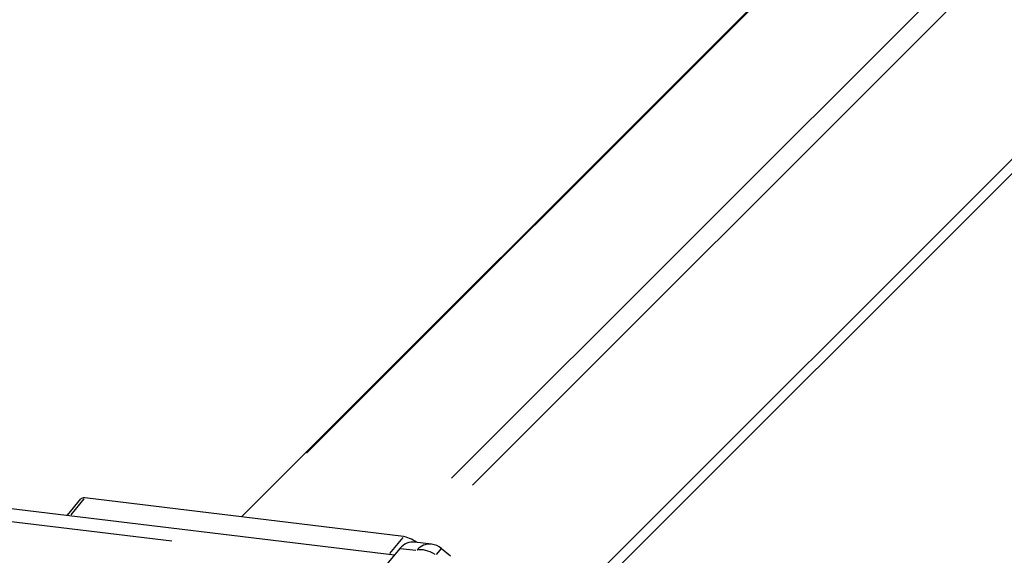
# Model space of a CAD drawing. Units: millimetres. Extents: x -4535 to 3739, y -4721 to 4591.
# Drawn here: x -1546 to -1289, y 1201 to 1341 of the extents above; entities that cross this region are included whole.
import ezdxf

# ---------------------------------------------------------------- set-up
doc = ezdxf.new("R2010")
doc.units = ezdxf.units.MM
doc.header["$LTSCALE"] = 50
doc.layers.add('SW_Toestellen', color=2, linetype='Continuous')

msp = doc.modelspace()

# ---------------------------------------------------------------- linework, layer by layer
at = {"layer": 'SW_Toestellen'}
for p, q in [((-1488.32, 1210.59), (-1153.72, 1545.2)), ((-1170.4, 1528.18), (-1471.3, 1227.27)), ((-1163.83, 1490.24), (-1433.36, 1220.71)), ((-1427.9, 1218.92), (-1162.04, 1484.78)), ((-1408.99, 1178.3), (-1121.42, 1465.87)), ((-1137.86, 1453.15), (-1396.53, 1194.48)), ((-2556.7, 1335.26), (-1448.32, 1200.66)), ((-2508.57, 1326.02), (-1506.55, 1204.34)), ((-1445.93, 1205.45), (-1529.25, 1215.56)), ((-1533.84, 1211.05), (-1530.29, 1215.32)), ((-1532.89, 1211.18), (-1529.44, 1215.33)), ((-1446.12, 1205.22), (-1449.57, 1201.07)), ((-1438.6, 1203.48), (-1442.97, 1204.01)), ((-1446.9, 1202.37), (-1505.22, 1132.28)), ((-1446.68, 1202.34), (-1442.75, 1201.87))]:
    msp.add_line(p, q, dxfattribs=at)
at = {"layer": 'SW_Toestellen', "flags": 128}
msp.add_lwpolyline([(-1436.01, 1202.36), (-1433.68, 1200.42)], dxfattribs=at)
at = {"layer": 'SW_Toestellen'}
msp.add_arc((-1439.21, 1198.52), 5, 50.2086, 83.0763, dxfattribs=at)
for centre, major_axis, ratio, start_param, end_param in [((-1522.6, 1208.92), (-7.69, 6.4), 0.24321, 5.922829, 6.283185), ((-1439.28, 1198.8), (-7.69, 6.4), 0.24321, 5.306293, 5.922829), ((-1443.57, 1199.05), (0.6, 4.96), 0.907673, 0, 0.95266), ((-1439.21, 1198.52), (0.6, 4.96), 0.907673, 0.047633, 0.905027), ((-1439.21, 1198.52), (4.27, -2.6), 0.54613, 1.549243, 2.659346), ((-1439.21, 1198.52), (3.2, 3.84), 0.001919, 5.344801, 6.233797)]:
    msp.add_ellipse(centre, major_axis=major_axis, ratio=ratio, start_param=start_param, end_param=end_param, dxfattribs=at)

doc.saveas('drawing.dxf')
